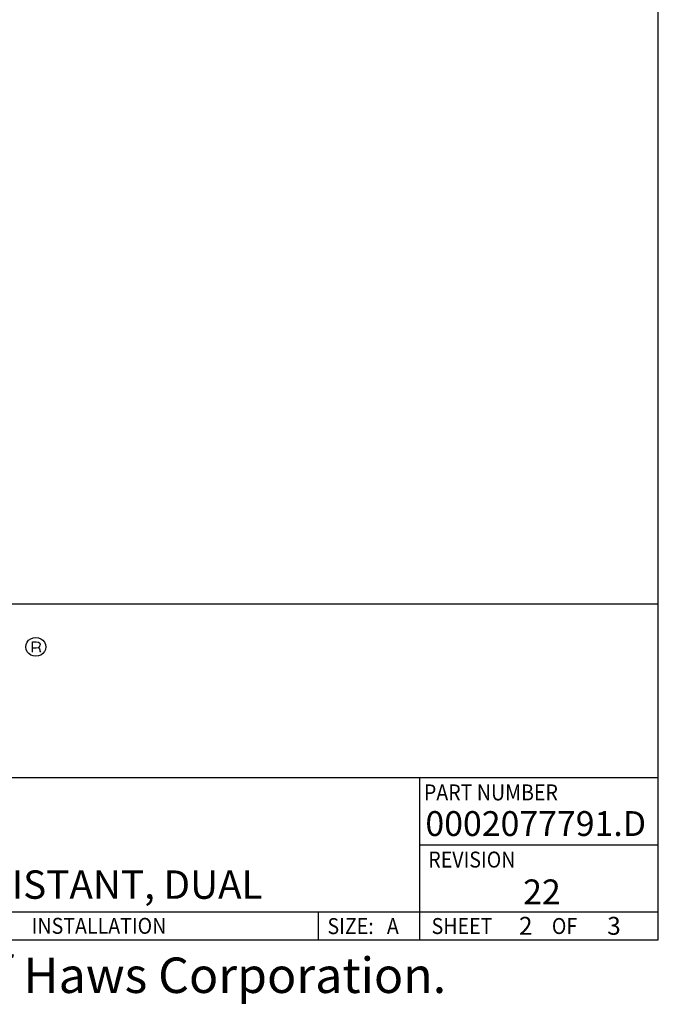
# Model space of a CAD drawing. Extents: x -1 to 247, y 2 to 189.
# Drawn here: x 200 to 243, y 2 to 69 of the extents above; entities that cross this region are included whole.
import ezdxf
from ezdxf.enums import TextEntityAlignment as Align

# ---------------------------------------------------------------- set-up
doc = ezdxf.new("R2010")
doc.units = 0
doc.header["$LTSCALE"] = 3
doc.header["$MEASUREMENT"] = 0
doc.layers.get('0').update_dxf_attribs({"linetype": 'CONTINUOUS'})
for name, color, linetype in [('zBORDER', 8, 'CONTINUOUS'), ('zHAWS', 4, 'CONTINUOUS'), ('zPAGE', 4, 'CONTINUOUS'), ('zTRADEMARK', 9, 'CONTINUOUS')]:
    doc.layers.add(name, color=color, linetype=linetype)
doc.styles.add('ARIAL', font='ARIAL.TTF')

# ---------------------------------------------------------------- blocks, each defined once
blk = doc.blocks.new('A SIZE_INST')
at = {"layer": 'zBORDER'}
for p, q in [((10.4563, 0.1725), (10.4563, 7.7875)), ((10.4563, 1.1181), (6.2643, 1.1181)), ((6.2643, 0.6294), (10.4563, 0.6294)), ((9.7825, 0.6294), (9.7825, 0.1725)), ((9.7825, 0.44), (10.4563, 0.44)), ((7.1687, 0.2506), (9.7825, 0.2506)), ((9.4968, 0.2506), (9.4968, 0.1725)), ((9.7825, 0.2506), (10.4563, 0.2506)), ((0.2638, 0.1725), (10.4563, 0.1725))]:
    blk.add_line(p, q, dxfattribs=at)
at = {"layer": 'zHAWS', "linetype": 'Continuous'}
for p, q in [((8.6728, 0.998), (8.6737, 1.0048)), ((8.6737, 1.0048), (8.6763, 1.011)), ((8.6763, 1.011), (8.6805, 1.0167)), ((8.6805, 1.0167), (8.6864, 1.021)), ((8.6864, 1.021), (8.6931, 1.0236)), ((8.6916, 0.983), (8.6916, 1.0127)), ((8.6916, 1.0127), (8.7019, 1.0127)), ((8.6931, 1.0236), (8.7006, 1.0245)), ((8.7006, 1.0245), (8.708, 1.0236)), ((8.7019, 1.0127), (8.7082, 1.0117)), ((8.708, 1.0236), (8.7147, 1.021)), ((8.7082, 1.0117), (8.7121, 1.0086)), ((8.7082, 0.9966), (8.7121, 0.9998)), ((8.7121, 1.0086), (8.7131, 1.0042)), ((8.7121, 0.9998), (8.7131, 1.0042)), ((8.7147, 1.021), (8.7206, 1.0167)), ((8.7206, 1.0167), (8.7252, 1.011)), ((8.7252, 1.011), (8.7279, 1.0048)), ((8.7279, 1.0048), (8.7288, 0.998)), ((8.6737, 0.9909), (8.6728, 0.998)), ((8.6764, 0.9845), (8.6737, 0.9909)), ((8.681, 0.9789), (8.6764, 0.9845)), ((8.6865, 0.9748), (8.681, 0.9789)), ((8.6931, 0.9723), (8.6865, 0.9748)), ((8.6916, 0.9956), (8.7019, 0.9956)), ((8.7006, 0.9715), (8.6931, 0.9723)), ((8.708, 0.9724), (8.7006, 0.9715)), ((8.7019, 0.9956), (8.7082, 0.9966)), ((8.7147, 0.975), (8.708, 0.9724)), ((8.7082, 0.9966), (8.7096, 0.9951)), ((8.7096, 0.9951), (8.7109, 0.9926)), ((8.7109, 0.9926), (8.7117, 0.9897)), ((8.7117, 0.9897), (8.7119, 0.9881)), ((8.7119, 0.9881), (8.712, 0.9871)), ((8.712, 0.9871), (8.7121, 0.986)), ((8.7121, 0.986), (8.7135, 0.983)), ((8.7206, 0.9793), (8.7147, 0.975)), ((8.7252, 0.9846), (8.7206, 0.9793)), ((8.7279, 0.9909), (8.7252, 0.9846)), ((8.7288, 0.998), (8.7279, 0.9909))]:
    blk.add_line(p, q, dxfattribs=at)
at = {"layer": 'zBORDER', "color": 4, "style": 'ARIAL', "width": 0.9}
for s, height, p in [('PART NUMBER', 0.045029, (9.7952, 0.5652)), ('SHEET', 0.04503, (9.8168, 0.1885)), ('OF', 0.04503, (10.156, 0.1885))]:
    blk.add_text(s, height=height, dxfattribs=at).set_placement(p)
for s, p in [('REVISION', (9.9304, 0.3759)), ('SIZE:   A', (9.6238, 0.1883))]:
    blk.add_text(s, height=0.04503, dxfattribs=at).set_placement(p, align=Align.CENTER)
at = {"layer": 'zBORDER', "color": 4, "style": 'ARIAL'}
for tag, height, p in [('#1', 0.045, (6.4193, 0.5197)), ('#2', 0.045, (6.8239, 0.5155)), ('REVNAME', 0.045, (7.0574, 0.5158)), ('PART#', 0.07, (10.1105, 0.4999)), ('MODEL(S)', 0.08, (8.4981, 0.4525)), ('NAME1', 0.045, (6.4588, 0.364)), ('NAME2', 0.045, (7.0567, 0.3632)), ('TITLE:', 0.08, (8.4959, 0.3278)), ('REV.', 0.07, (10.1282, 0.3073)), ('NAME3', 0.045, (6.4999, 0.2116)), ('1', 0.0504, (10.0824, 0.2116)), ('X', 0.0504, (10.3312, 0.2116))]:
    blk.add_attdef(tag, text='', height=height, dxfattribs=at).set_placement(p, align=Align.MIDDLE_CENTER)
at = {"layer": 'zBORDER', "color": 4, "style": 'ARIAL', "width": 0.9}
for tag, p in [('DATE2', (6.9573, 0.2116)), ('SC', (7.5641, 0.2116)), ('DWG.TYPE', (8.879, 0.2116))]:
    blk.add_attdef(tag, text='', height=0.045, dxfattribs=at).set_placement(p, align=Align.MIDDLE_CENTER)
at = {"layer": 'zBORDER', "color": 4, "style": 'ARIAL'}
blk.add_attdef('YR', (0.5148, 0.0298), '', height=0.1, dxfattribs=at)
at = {"layer": 'zPAGE', "color": 4, "style": 'ARIAL'}
blk.add_attdef("PG#'S", (10.6009, 6.462), '', height=0.1, rotation=90, dxfattribs=at)
at = {"layer": 'zTRADEMARK', "color": 4, "style": 'ARIAL'}
blk.add_text('HAWS   and other trademarks used in these materials are the exclusive property of Haws Corporation.', height=0.1, dxfattribs=at).set_placement((3.4399, 0.0223))

msp = doc.modelspace()

# ---------------------------------------------------------------- block references
ref = msp.add_blockref('A SIZE_INST', (-7.523, 2.237), dxfattribs=dict(xscale=24, yscale=24, zscale=24))
ref.add_attrib('REV.', '22', dxfattribs={"layer": 'zBORDER', "color": 4, "height": 1.68, "style": 'ARIAL'}).set_placement((235.553, 9.614), align=Align.MIDDLE_CENTER)
ref.add_attrib('PART#', '0002077791.D', dxfattribs={"layer": 'zBORDER', "color": 4, "height": 1.68, "style": 'ARIAL'}).set_placement((235.13, 14.235), align=Align.MIDDLE_CENTER)
ref.add_attrib('TITLE:', 'VALVE, FREEZE RESISTANT, DUAL', dxfattribs={"layer": 'zBORDER', "color": 4, "height": 1.92, "style": 'ARIAL'}).set_placement((196.378, 10.105), align=Align.MIDDLE_CENTER)
ref.add_attrib('1', '2', dxfattribs={"layer": 'zBORDER', "color": 4, "height": 1.21, "style": 'ARIAL'}).set_placement((234.454, 7.315), align=Align.MIDDLE_CENTER)
ref.add_attrib('X', '3', dxfattribs={"layer": 'zBORDER', "color": 4, "height": 1.21, "style": 'ARIAL'}).set_placement((240.426, 7.315), align=Align.MIDDLE_CENTER)
ref.add_attrib('DWG.TYPE', 'INSTALLATION', dxfattribs={"layer": 'zBORDER', "color": 4, "height": 1.0807, "style": 'ARIAL', "width": 0.9}).set_placement((205.572, 7.315), align=Align.MIDDLE_CENTER)

doc.saveas('drawing.dxf')
